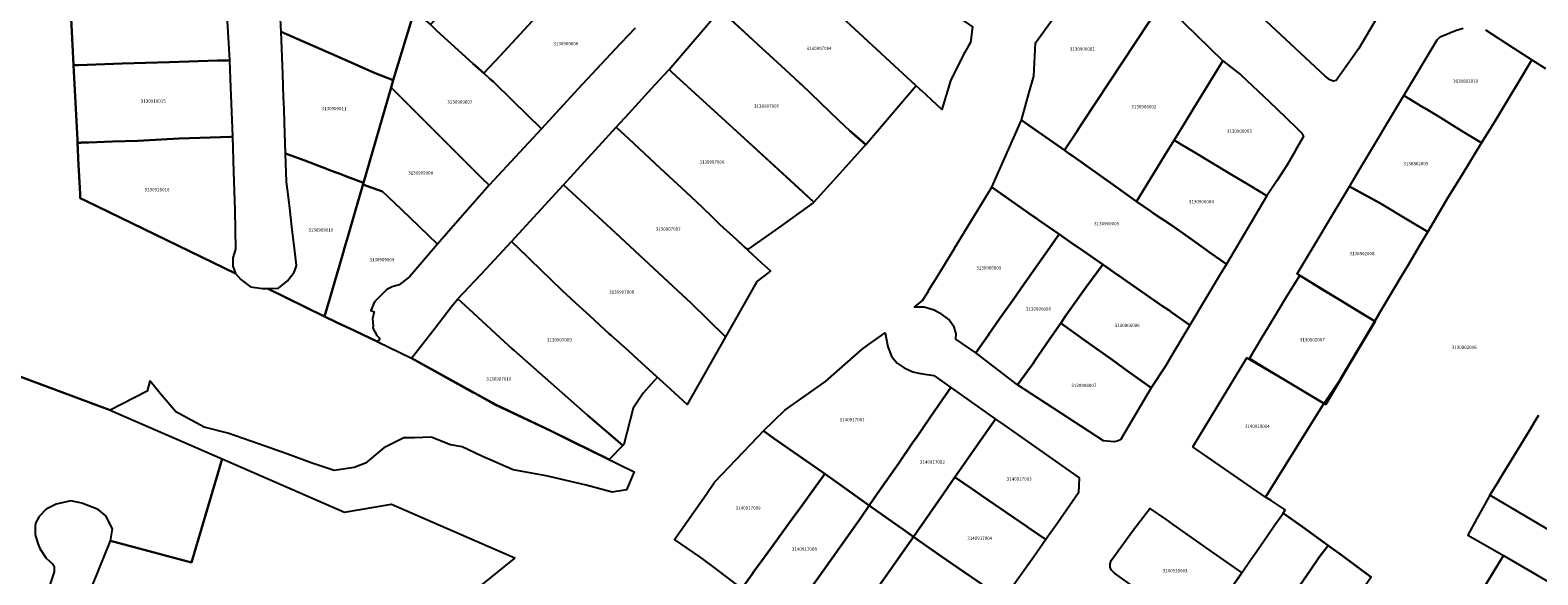
# Model space of a CAD drawing. Units: metres. Extents: x 462997 to 500160, y 9960150 to 9996225.
# Drawn here: x 493822 to 494112, y 9970001 to 9970105 of the extents above; entities that cross this region are included whole.
import ezdxf
from ezdxf.enums import TextEntityAlignment as Align

# ---------------------------------------------------------------- set-up
doc = ezdxf.new("R2010")
doc.units = ezdxf.units.M
doc.header["$MEASUREMENT"] = 0
doc.layers.add('CLAVE_ELOY_ALFARO', color=7, linetype='Continuous')
doc.layers.add('LOTE_ELOY_ALFARO', color=5, linetype='Continuous')
doc.styles.add('Arial', font='arial.ttf')

msp = doc.modelspace()

# ---------------------------------------------------------------- linework, layer by layer
at = {"layer": 'LOTE_ELOY_ALFARO'}
for points in [[(494073.0701, 9970095.7301), (494072.4601, 9970095.6101), (494071.8301, 9970095.8601), (494070.9201, 9970096.5901), (494047.1849, 9970118.7826), (494046.6101, 9970119.3201), (494046.616, 9970119.3317), (494058.1333, 9970141.8373), (494058.1373, 9970141.8348), (494059.0245, 9970141.287), (494065.8461, 9970137.0745), (494073.5307, 9970132.3291), (494075.0881, 9970131.3673), (494079.9499, 9970128.3651), (494086.0323, 9970124.6091), (494088.0157, 9970123.3843), (494089.5043, 9970122.4649), (494077.3901, 9970101.9301)], [(493895.4945, 9970109.0503), (493891.4477, 9970095.7955), (493887.9547, 9970097.1997), (493882.3473, 9970099.6485), (493880.5655, 9970100.4269), (493869.9003, 9970105.1339), (493868.4113, 9970134.2739), (493868.8069, 9970133.9193), (493869.9287, 9970132.9269), (493871.1933, 9970131.8077), (493872.5007, 9970130.6509), (493873.5815, 9970129.6945), (493874.1873, 9970129.1191), (493875.3371, 9970128.0269), (493878.2121, 9970125.2957), (493882.7125, 9970121.0569), (493883.6459, 9970120.1779), (493884.5719, 9970119.3057), (493887.1207, 9970116.9049), (493887.3935, 9970116.6483), (493888.0633, 9970116.0199), (493894.8545, 9970109.6505)], [(493912.0251, 9970100.4895), (493908.9219, 9970097.1431), (493906.8011, 9970099.0611), (493901.9059, 9970103.4879), (493899.7945, 9970105.3973), (493898.6201, 9970106.5453), (493901.9511, 9970109.9689), (493903.7247, 9970111.8915), (493910.9571, 9970119.7323), (493914.7945, 9970123.8925), (493919.0041, 9970128.4563), (493920.2227, 9970127.3329), (493929.2241, 9970119.0361), (493928.6187, 9970118.3833), (493928.0745, 9970117.7963), (493927.8031, 9970117.5037), (493926.7137, 9970116.3291), (493918.2189, 9970107.1685)], [(493998.7759, 9970095.6997), (493997.0923, 9970090.1823), (493995.1221, 9970092.0117), (493993.1619, 9970093.8113), (493992.8486, 9970094.1016), (493989.6877, 9970097.0305), (493966.7387, 9970118.2949), (493964.5381, 9970120.3339), (493974.5353, 9970131.1853), (493981.5189, 9970125.0739), (493986.4405, 9970120.4957), (493990.0981, 9970117.0895), (493991.4157, 9970115.8719), (493992.0003, 9970115.3315), (493995.1537, 9970112.4765), (493995.7439, 9970111.9421), (493997.9369, 9970110.0783), (494001.1453, 9970107.3515), (494003.0061, 9970106.1147), (494002.6053, 9970103.0909), (494002.2448, 9970102.4588), (494001.2957, 9970100.7985)], [(493982.5079, 9970083.4461), (493982.4637, 9970083.3973), (493979.3651, 9970086.0477), (493977.2615, 9970088.0605), (493970.0501, 9970094.9613), (493969.8235, 9970095.1711), (493967.7373, 9970097.1023), (493963.9295, 9970100.6271), (493961.7507, 9970102.6377), (493961.5373, 9970102.8345), (493956.4187, 9970107.5359), (493955.6489, 9970108.2403), (493954.4213, 9970109.3525), (493962.5257, 9970118.1495), (493964.5381, 9970120.3339), (493966.7387, 9970118.2949), (493989.6877, 9970097.0305), (493992.1703, 9970094.7303)], [(494023.1767, 9970086.0347), (494020.7309, 9970082.3201), (494015.0243, 9970086.3213), (494012.4267, 9970088.1425), (494012.4241, 9970088.1443), (494013.8733, 9970093.2349), (494014.8239, 9970096.5739), (494015.1455, 9970103.0079), (494018.5237, 9970107.6721), (494018.5267, 9970107.6762), (494018.5297, 9970107.6803), (494022.1489, 9970112.6784), (494030.1066, 9970120.0577), (494039.5301, 9970110.8701), (494024.2783, 9970087.7075), (494023.4405, 9970086.4351)], [(493829.9203, 9970098.713), (493829.9159, 9970098.7129), (493829.3379, 9970110.3365), (493829.1903, 9970113.3053), (493829.2002, 9970113.3065), (493830.1203, 9970113.3555), (493857.7273, 9970114.8463), (493858.3397, 9970114.8795), (493859.0047, 9970114.9155), (493859.9285, 9970099.6535), (493859.5187, 9970099.6407), (493858.9383, 9970099.6225), (493858.0321, 9970099.5941), (493857.6323, 9970099.5815), (493848.3927, 9970099.2919), (493839.2749, 9970099.0063), (493830.8329, 9970098.7416)], [(493920.0009, 9970086.4821), (493909.9371, 9970075.5973), (493908.5403, 9970076.9549), (493904.8067, 9970080.6777), (493903.3581, 9970082.1223), (493900.5433, 9970084.9291), (493895.8491, 9970089.6103), (493894.6015, 9970090.8543), (493891.0433, 9970094.4025), (493891.4477, 9970095.7955), (493895.4945, 9970109.0503), (493898.6201, 9970106.5453), (493899.7945, 9970105.3973), (493901.9059, 9970103.4879), (493906.8011, 9970099.0611), (493908.9219, 9970097.1431), (493910.0895, 9970096.0873), (493910.7627, 9970095.4785), (493914.4485, 9970091.8891)], [(493977.4693, 9970077.8781), (493972.4723, 9970072.3469), (493969.4939, 9970075.0711), (493957.6005, 9970085.9485), (493945.9687, 9970096.5867), (493945.1963, 9970097.2931), (493944.5749, 9970097.8615), (493951.5031, 9970105.9533), (493954.4239, 9970109.3645), (493955.6515, 9970108.2523), (493956.4211, 9970107.5479), (493961.5397, 9970102.8465), (493961.7531, 9970102.6497), (493963.9319, 9970100.6391), (493967.7397, 9970097.1143), (493969.8259, 9970095.1831), (493970.0525, 9970094.9733), (493977.2639, 9970088.0725), (493979.3675, 9970086.0597), (493982.4661, 9970083.4091)], [(494037.9253, 9970077.9027), (494034.6089, 9970072.4963), (494030.5053, 9970075.4047), (494022.2637, 9970081.2457), (494021.7573, 9970081.6006), (494021.5611, 9970081.7381), (494020.7309, 9970082.3201), (494023.1767, 9970086.0347), (494023.4405, 9970086.4351), (494024.2783, 9970087.7075), (494039.5301, 9970110.8701), (494041.3468, 9970109.1108), (494043.6131, 9970106.9161), (494051.2241, 9970099.5455), (494049.6545, 9970097.0269), (494047.6217, 9970093.7123), (494045.5889, 9970090.3975), (494043.8743, 9970087.6015), (494042.1597, 9970084.8055), (494041.8319, 9970084.2709), (494041.2123, 9970083.2611), (494040.5849, 9970082.2383)], [(493891.0433, 9970094.4025), (493885.7281, 9970076.0755), (493882.1579, 9970077.4203), (493881.5921, 9970077.6335), (493879.5987, 9970078.3841), (493877.8039, 9970079.0601), (493874.4325, 9970080.3299), (493870.7297, 9970081.7245), (493870.5181, 9970087.6939), (493870.4247, 9970090.3299), (493870.3477, 9970092.5029), (493870.1871, 9970097.0365), (493869.9003, 9970105.1339), (493880.5655, 9970100.4269), (493882.3473, 9970099.6485), (493887.9547, 9970097.1997), (493891.4477, 9970095.7955)], [(493831.2765, 9970083.7917), (493830.6598, 9970083.771), (493830.6596, 9970083.7755), (493830.6594, 9970083.78), (493830.6321, 9970084.3127), (493829.9159, 9970098.7129), (493829.9203, 9970098.713), (493830.8329, 9970098.7416), (493839.2749, 9970099.0063), (493848.3927, 9970099.2919), (493857.6323, 9970099.5815), (493858.0321, 9970099.5941), (493858.9383, 9970099.6225), (493859.5187, 9970099.6407), (493859.9285, 9970099.6535), (493860.0691, 9970096.0937), (493860.5015, 9970084.9545), (493860.1395, 9970084.9411), (493858.2231, 9970084.8703), (493850.2511, 9970084.5761), (493849.0889, 9970084.5331), (493842.2957, 9970084.1631), (493837.3869, 9970083.9971), (493832.8397, 9970083.8443), (493831.3814, 9970083.7952)], [(494061.6201, 9970076.4577), (494059.7201, 9970073.5501), (494056.4035, 9970075.5378), (494052.6102, 9970077.8112), (494045.5003, 9970082.0723), (494043.6661, 9970083.1716), (494041.8319, 9970084.2709), (494042.1597, 9970084.8055), (494043.8743, 9970087.6015), (494045.5889, 9970090.3975), (494047.6217, 9970093.7123), (494049.6545, 9970097.0269), (494051.2241, 9970099.5455), (494052.9575, 9970098.1924), (494054.6909, 9970096.8393), (494060.1855, 9970091.6297), (494063.2661, 9970088.7089), (494065.6801, 9970086.4201), (494066.4601, 9970085.6201), (494066.7301, 9970084.9901), (494065.2348, 9970082.3699), (494065.1251, 9970082.1777), (494063.5201, 9970079.3651)], [(493966.0923, 9970067.7443), (493959.8355, 9970063.2877), (493959.4125, 9970063.4109), (493956.7845, 9970065.8307), (493955.1215, 9970067.3623), (493954.2901, 9970068.1281), (493952.9349, 9970069.4285), (493950.9391, 9970071.3439), (493947.8181, 9970074.3439), (493942.9273, 9970078.8473), (493937.7945, 9970083.6373), (493934.4167, 9970086.7895), (493936.8439, 9970089.4327), (493941.9293, 9970094.9709), (493944.5725, 9970097.8495), (493945.1941, 9970097.2811), (493945.9663, 9970096.5747), (493957.5981, 9970085.9365), (493969.4913, 9970075.0591), (493972.4699, 9970072.3349), (493972.3489, 9970072.2009)], [(493903.9039, 9970068.7217), (493899.9857, 9970064.2563), (493892.9741, 9970070.9659), (493889.3917, 9970074.3931), (493885.6263, 9970075.7245), (493885.7281, 9970076.0755), (493891.0433, 9970094.4025), (493894.6015, 9970090.8543), (493895.8491, 9970089.6103), (493900.5433, 9970084.9291), (493903.3581, 9970082.1223), (493904.8067, 9970080.6777), (493908.5403, 9970076.9549), (493909.9371, 9970075.5973), (493908.1657, 9970073.5785)], [(494094.6401, 9970073.2901), (494090.6817, 9970066.6211), (494086.7441, 9970068.9871), (494081.7301, 9970072.0001), (494081.2817, 9970072.2467), (494075.5913, 9970075.3787), (494077.7273, 9970078.9467), (494086.0809, 9970092.9007), (494089.7629, 9970090.6491), (494090.4507, 9970090.2285), (494092.6751, 9970088.8681), (494096.4969, 9970086.5313), (494098.1453, 9970085.5231), (494101.0545, 9970083.7441), (494097.3539, 9970077.7129), (494095.0845, 9970074.0143)], [(494050.6053, 9970058.2093), (494044.8499, 9970048.6503), (494041.4037, 9970051.0899), (494040.8101, 9970051.5101), (494039.6209, 9970052.3351), (494031.9621, 9970057.6483), (494031.2731, 9970058.1263), (494030.9367, 9970058.3595), (494028.1099, 9970060.3207), (494024.4935, 9970062.8295), (494023.9083, 9970063.2355), (494022.9359, 9970063.9101), (494022.5927, 9970064.1481), (494019.6883, 9970066.1631), (494016.2501, 9970068.5483), (494015.5701, 9970069.0201), (494015.2601, 9970069.2378), (494014.5691, 9970069.7231), (494006.7056, 9970075.2528), (494006.7023, 9970075.2551), (494012.4241, 9970088.1443), (494012.4267, 9970088.1425), (494015.0243, 9970086.3213), (494020.7309, 9970082.3201), (494021.5611, 9970081.7381), (494021.7573, 9970081.6006), (494022.2637, 9970081.2457), (494030.5053, 9970075.4047), (494034.6089, 9970072.4963), (494037.2297, 9970070.6389), (494037.9901, 9970070.1001), (494041.3229, 9970067.9077), (494045.0439, 9970065.2589), (494047.9817, 9970063.1653), (494048.5511, 9970062.7597), (494051.8979, 9970060.3745)], [(493861.0515, 9970058.6142), (493861.0549, 9970058.6039), (493834.5349, 9970071.4885), (493832.2357, 9970072.6055), (493831.1889, 9970073.1141), (493831.1891, 9970073.1199), (493831.1473, 9970073.9503), (493830.8113, 9970080.7091), (493830.7967, 9970081.0033), (493830.6598, 9970083.771), (493831.2765, 9970083.7917), (493831.3814, 9970083.7952), (493832.8397, 9970083.8443), (493837.3869, 9970083.9971), (493842.2957, 9970084.1631), (493849.0889, 9970084.5331), (493850.2511, 9970084.5761), (493858.2231, 9970084.8703), (493860.1395, 9970084.9411), (493860.5015, 9970084.9545), (493860.7165, 9970078.1473), (493860.9491, 9970070.7813), (493861.0549, 9970063.2707), (493860.5875, 9970061.6373), (493860.5875, 9970060.0037)], [(493961.4306, 9970056.9383), (493955.4401, 9970046.4309), (493952.1315, 9970049.6603), (493948.7621, 9970052.9489), (493947.1392, 9970054.4548), (493934.2407, 9970066.4227), (493927.6127, 9970072.5725), (493924.2407, 9970075.7013), (493934.4167, 9970086.7895), (493937.7945, 9970083.6373), (493942.9273, 9970078.8473), (493947.8181, 9970074.3439), (493950.9389, 9970071.3439), (493952.9349, 9970069.4285), (493954.2899, 9970068.1281), (493955.1215, 9970067.3623), (493956.7845, 9970065.8307), (493958.8869, 9970063.8947), (493962.3753, 9970060.6825), (493964.0907, 9970059.1028), (493963.6568, 9970058.7605), (493961.4988, 9970057.0565), (493961.4967, 9970057.0543)], [(494059.7201, 9970073.5501), (494051.8979, 9970060.3745), (494048.5511, 9970062.7597), (494047.9817, 9970063.1653), (494045.0439, 9970065.2589), (494041.3229, 9970067.9077), (494037.9901, 9970070.1001), (494037.2297, 9970070.6389), (494034.6089, 9970072.4963), (494037.9253, 9970077.9027), (494040.5849, 9970082.2383), (494041.2123, 9970083.2611), (494041.8319, 9970084.2709), (494043.6661, 9970083.1716), (494045.5003, 9970082.0723), (494052.6102, 9970077.8112), (494056.4035, 9970075.5378)], [(493878.2536, 9970050.3531), (493878.2517, 9970050.3467), (493867.2507, 9970055.7221), (493867.2743, 9970055.723), (493869.3395, 9970055.8029), (493871.0885, 9970057.2027), (493872.3771, 9970058.8361), (493872.6731, 9970059.6613), (493872.8375, 9970060.1197), (493872.5049, 9970062.9255), (493871.9505, 9970067.6045), (493871.5927, 9970070.6223), (493871.2773, 9970073.2839), (493870.9227, 9970076.2771), (493870.7297, 9970081.7245), (493874.4325, 9970080.3299), (493877.8039, 9970079.0601), (493879.5987, 9970078.3841), (493881.5921, 9970077.6335), (493882.1579, 9970077.4203), (493885.7281, 9970076.0755), (493885.6263, 9970075.7245), (493885.5409, 9970075.4297), (493884.2045, 9970070.8221), (493882.7039, 9970065.6477), (493882.0915, 9970063.5365), (493881.8073, 9970062.5565), (493881.1023, 9970060.1259), (493880.6135, 9970058.4399), (493879.2671, 9970053.7977)], [(493888.4967, 9970045.4217), (493888.4929, 9970045.4175), (493884.0381, 9970047.5518), (493880.6265, 9970049.1863), (493878.2517, 9970050.3467), (493878.2536, 9970050.3531), (493879.2671, 9970053.7977), (493880.6135, 9970058.4399), (493881.1023, 9970060.1259), (493881.8073, 9970062.5565), (493882.0915, 9970063.5365), (493882.7039, 9970065.6477), (493884.2045, 9970070.8221), (493885.5409, 9970075.4297), (493885.6263, 9970075.7245), (493889.3917, 9970074.3931), (493892.9741, 9970070.9659), (493899.9857, 9970064.2563), (493894.6549, 9970058.0131), (493893.1629, 9970056.8423), (493892.6155, 9970056.4127), (493891.2555, 9970056.0525), (493890.2157, 9970055.5523), (493887.8663, 9970053.1419), (493887.1765, 9970051.4957), (493887.7567, 9970051.2421), (493887.4471, 9970049.9521), (493887.5773, 9970048.4921), (493887.5575, 9970048.0721), (493888.2877, 9970046.6823), (493888.8677, 9970046.1025)], [(493948.0473, 9970033.3764), (493948.0447, 9970033.3727), (493944.9027, 9970036.2499), (493937.7957, 9970042.7329), (493937.6374, 9970042.8758), (493936.6705, 9970043.7483), (493933.3635, 9970046.7327), (493933.0613, 9970047.0101), (493931.3187, 9970048.6087), (493929.2739, 9970050.4849), (493926.6213, 9970052.9185), (493923.9685, 9970055.3523), (493921.8799, 9970057.3723), (493917.7965, 9970061.3211), (493917.2213, 9970061.8773), (493914.2621, 9970064.7887), (493924.2407, 9970075.7013), (493927.6127, 9970072.5725), (493934.2407, 9970066.4227), (493947.1392, 9970054.4548), (493948.7621, 9970052.9489), (493952.1315, 9970049.6603), (493955.4401, 9970046.4309), (493948.0496, 9970033.3802)], [(494010.9643, 9970053.7503), (494008.2353, 9970049.8677), (494006.6263, 9970047.5783), (494006.2805, 9970047.0863), (494005.9355, 9970046.5955), (494003.6569, 9970043.3533), (493999.8001, 9970045.9701), (493999.8601, 9970046.9901), (493999.5001, 9970048.2601), (493998.4401, 9970049.7201), (493996.9801, 9970050.8301), (493996.687, 9970050.9842), (493995.6101, 9970051.5501), (493993.6801, 9970052.1501), (493991.8299, 9970052.1405), (493991.8351, 9970052.145), (493991.8404, 9970052.1494), (493992.2797, 9970052.5015), (493993.4101, 9970053.4101), (493993.4125, 9970053.414), (493994.5096, 9970055.2169), (493994.5595, 9970055.299), (493995.8621, 9970057.4395), (493999.5168, 9970063.4454), (493999.5183, 9970063.4479), (493999.5198, 9970063.4504), (494000.0547, 9970064.3304), (494000.0576, 9970064.3351), (494000.0604, 9970064.3398), (494006.7023, 9970075.2551), (494006.7056, 9970075.2528), (494014.5691, 9970069.7231), (494015.2601, 9970069.2378), (494015.5701, 9970069.0201), (494016.2501, 9970068.5483), (494019.6883, 9970066.1631), (494017.1315, 9970062.5253), (494012.8581, 9970056.4447)], [(494080.4602, 9970049.3998), (494080.4583, 9970049.3966), (494065.5165, 9970058.5491), (494075.5913, 9970075.3787), (494081.2817, 9970072.2467), (494081.7301, 9970072.0001), (494086.7441, 9970068.9871), (494090.6817, 9970066.6211), (494088.9829, 9970063.7587), (494086.8914, 9970060.2349), (494086.1805, 9970059.0397), (494086.1761, 9970059.0321), (494085.4893, 9970057.8727), (494084.4663, 9970056.1491), (494081.5457, 9970051.2283)], [(493935.8867, 9970025.7073), (493935.6945, 9970025.4961), (493929.3251, 9970030.9373), (493928.9245, 9970031.2795), (493914.6573, 9970043.8113), (493914.3369, 9970044.1119), (493912.0733, 9970046.2349), (493905.9905, 9970051.8043), (493903.9253, 9970053.6953), (493907.2405, 9970057.2531), (493909.3537, 9970059.5211), (493914.2621, 9970064.7887), (493917.2213, 9970061.8773), (493917.7965, 9970061.3211), (493921.8799, 9970057.3723), (493923.9685, 9970055.3523), (493926.6213, 9970052.9185), (493929.2739, 9970050.4849), (493931.3187, 9970048.6087), (493933.0613, 9970047.0101), (493933.3635, 9970046.7327), (493936.6705, 9970043.7483), (493937.6375, 9970042.8759), (493937.7957, 9970042.7329), (493942.3081, 9970038.6169), (493942.2993, 9970038.6027), (493939.6183, 9970035.5653), (493937.6717, 9970032.6537)], [(494014.3301, 9970040.7601), (494011.7077, 9970037.1951), (494003.6569, 9970043.3533), (494005.9355, 9970046.5955), (494006.2805, 9970047.0863), (494006.6263, 9970047.5783), (494008.2353, 9970049.8677), (494010.9643, 9970053.7503), (494012.8581, 9970056.4447), (494017.1315, 9970062.5253), (494019.6883, 9970066.1631), (494022.5927, 9970064.1481), (494022.9359, 9970063.9101), (494023.9083, 9970063.2355), (494024.4935, 9970062.8295), (494028.1099, 9970060.3207), (494024.8301, 9970055.9001), (494023.2329, 9970053.6655), (494020.9701, 9970050.5001), (494019.9907, 9970049.0635), (494017.9305, 9970046.0413), (494014.9711, 9970041.7003), (494014.6681, 9970041.2559)], [(494040.1725, 9970040.7337), (494037.4455, 9970036.6127), (494032.3117, 9970040.2747), (494029.5999, 9970042.2091), (494029.2241, 9970042.4771), (494024.8601, 9970045.5901), (494019.9907, 9970049.0635), (494020.9701, 9970050.5001), (494023.2329, 9970053.6655), (494024.8301, 9970055.9001), (494028.1099, 9970060.3207), (494030.9367, 9970058.3595), (494031.2731, 9970058.1263), (494031.9621, 9970057.6483), (494039.6209, 9970052.3351), (494040.8101, 9970051.5101), (494041.4037, 9970051.0899), (494044.8499, 9970048.6503), (494041.3301, 9970042.7301)], [(494073.0853, 9970036.8457), (494071.0387, 9970033.3651), (494067.0499, 9970035.7589), (494063.5673, 9970037.8709), (494060.0119, 9970040.0137), (494056.3221, 9970042.2631), (494058.5989, 9970046.0541), (494060.2191, 9970048.6847), (494063.3121, 9970053.7767), (494066.0701, 9970058.2101), (494070.3709, 9970055.5469), (494074.0077, 9970053.3193), (494076.9979, 9970051.5011), (494080.5551, 9970049.3379), (494078.4477, 9970045.8339), (494075.4869, 9970040.9195)], [(493935.6973, 9970025.5077), (493933.0693, 9970022.8019), (493926.0787, 9970026.2177), (493921.7921, 9970028.3123), (493911.1239, 9970033.3551), (493907.1817, 9970035.5451), (493906.7445, 9970035.7879), (493894.9915, 9970042.3173), (493894.9933, 9970042.3215), (493898.1709, 9970046.4179), (493899.5027, 9970048.1359), (493902.6983, 9970052.2571), (493903.9279, 9970053.7073), (493905.9931, 9970051.8163), (493912.0757, 9970046.2469), (493914.3395, 9970044.1239), (493914.6599, 9970043.8233), (493928.9271, 9970031.2915), (493929.3277, 9970030.9493)], [(493984.6801, 9970016.1501), (493983.1165, 9970013.9121), (493976.5593, 9970018.5975), (493974.5683, 9970020.0083), (493974.1001, 9970020.3401), (493964.6838, 9970026.924), (493962.7302, 9970028.29), (493962.7352, 9970028.295), (493962.7402, 9970028.2998), (493966.8458, 9970032.2761), (493966.8479, 9970032.2781), (493966.8502, 9970032.2798), (493974.6872, 9970037.8271), (493974.6903, 9970037.8297), (493981.6837, 9970043.9781), (493983.1812, 9970045.0527), (493986.1755, 9970047.2015), (493986.6901, 9970044.4801), (493987.3801, 9970042.7101), (493987.8756, 9970042.0795), (493988.4801, 9970041.3101), (493989.8701, 9970040.4101), (493991.4901, 9970039.6701), (493993.0101, 9970039.3201), (493995.5901, 9970038.9901), (493998.8501, 9970036.6401), (493996.6847, 9970033.5089), (493996.1727, 9970032.7687), (493995.7773, 9970032.1967), (493992.3235, 9970027.2025), (493991.4697, 9970025.9679), (493988.7933, 9970022.0977)], [(494024.8601, 9970045.5901), (494029.2241, 9970042.4771), (494029.5999, 9970042.2091), (494032.3117, 9970040.2747), (494037.4455, 9970036.6127), (494031.5301, 9970026.5601), (494030.9001, 9970026.2901), (494030.2601, 9970026.2001), (494028.2501, 9970026.4001), (494011.7077, 9970037.1951), (494014.3301, 9970040.7601), (494014.6681, 9970041.2559), (494014.9711, 9970041.7003), (494017.9305, 9970046.0413), (494019.9907, 9970049.0635)], [(494065.4593, 9970025.2591), (494059.4125, 9970015.5537), (494045.5153, 9970025.1555), (494045.4099, 9970025.2283), (494055.8459, 9970042.3951), (494062.9353, 9970038.1793), (494070.6505, 9970033.5911)], [(493992.9295, 9970009.7701), (493991.6223, 9970007.8977), (493989.6155, 9970009.3457), (493988.7401, 9970009.9661), (493986.8635, 9970011.2959), (493983.1165, 9970013.9121), (493984.6801, 9970016.1501), (493988.7933, 9970022.0977), (493991.4697, 9970025.9679), (493992.3235, 9970027.2025), (493995.7773, 9970032.1967), (493996.1727, 9970032.7687), (493996.6847, 9970033.5089), (493998.8501, 9970036.6401), (494007.4461, 9970030.5797), (494006.3591, 9970029.0071), (493999.6215, 9970019.3559), (493997.5019, 9970016.3197), (493993.1013, 9970010.0161)], [(494019.0585, 9970010.1059), (494017.1285, 9970007.3647), (494013.7181, 9970009.7005), (494013.4707, 9970009.8699), (494008.3961, 9970013.3459), (494004.7481, 9970015.8445), (494002.8003, 9970017.1787), (493999.6215, 9970019.3559), (494006.3591, 9970029.0071), (494007.4461, 9970030.5797), (494009.0549, 9970029.4453), (494010.7713, 9970028.2353), (494023.5301, 9970019.2401), (494023.4401, 9970016.4001), (494019.3501, 9970010.5201)], [(493960.5729, 9970000.7291), (493958.5701, 9969997.9701), (493952.6873, 9970002.4169), (493950.5001, 9970004.0701), (493945.6172, 9970007.3845), (493945.6105, 9970007.3891), (493951.6999, 9970016.0722), (493953.3281, 9970018.3939), (493961.6802, 9970027.185), (493962.7302, 9970028.29), (493964.6838, 9970026.924), (493974.1001, 9970020.3401), (493974.5683, 9970020.0083), (493969.4301, 9970012.9301), (493968.6067, 9970011.7959), (493964.2927, 9970005.8531), (493962.8823, 9970003.9105), (493960.9257, 9970001.2149)], [(493858.5057, 9970022.9253), (493882.0425, 9970012.6567), (493891.1493, 9970014.2089), (493912.5105, 9970004.8923), (493914.8721, 9970003.8625), (493914.7517, 9970003.7029), (493895.9711, 9969988.5591), (493881.4313, 9969969.2317), (493879.0909, 9969969.8409), (493874.5609, 9969971.0199), (493870.1801, 9969972.1601), (493839.4807, 9969981.2729), (493829.6253, 9969984.1987), (493829.6201, 9969984.2001), (493827.9219, 9969984.7041), (493830.1925, 9969990.2889), (493837.0365, 9970007.1211), (493852.5861, 9970002.9681)], [(493968.6647, 9969993.5261), (493966.8743, 9969991.0077), (493961.3901, 9969994.8201), (493958.5701, 9969997.9701), (493960.5729, 9970000.7291), (493960.9257, 9970001.2149), (493962.8823, 9970003.9105), (493964.2927, 9970005.8531), (493968.6067, 9970011.7959), (493969.4301, 9970012.9301), (493974.5683, 9970020.0083), (493976.5593, 9970018.5975), (493983.1165, 9970013.9121), (493981.4801, 9970011.5501), (493974.2299, 9970001.3533), (493969.9009, 9969995.2645)], [(494010.6257, 9969998.1231), (494009.0349, 9969995.8407), (494005.4393, 9969998.3219), (494002.9391, 9970000.0473), (494002.3701, 9970000.4401), (493997.0341, 9970004.1321), (493994.4501, 9970005.9201), (493991.6223, 9970007.8977), (493992.9295, 9970009.7701), (493993.1013, 9970010.0161), (493997.5019, 9970016.3197), (493999.6215, 9970019.3559), (494002.8003, 9970017.1787), (494004.7481, 9970015.8445), (494008.3961, 9970013.3459), (494013.4707, 9970009.8699), (494013.7181, 9970009.7005), (494017.1285, 9970007.3647), (494016.5493, 9970006.5419), (494014.8073, 9970004.0677), (494011.0001, 9969998.6601)], [(493983.5929, 9969996.5031), (493975.4967, 9969985.0139), (493966.8743, 9969991.0077), (493968.6647, 9969993.5261), (493969.9009, 9969995.2645), (493974.2299, 9970001.3533), (493981.4801, 9970011.5501), (493983.1165, 9970013.9121), (493986.8635, 9970011.2959), (493988.7401, 9970009.9661), (493989.6155, 9970009.3457), (493991.6223, 9970007.8977)], [(494048.3401, 9969991.7179), (494046.5707, 9969989.2951), (494030.3501, 9970000.9101), (494029.7001, 9970001.5701), (494029.5401, 9970002.0301), (494029.5301, 9970002.7301), (494029.7201, 9970003.3401), (494033.9303, 9970009.1523), (494037.1545, 9970013.3841), (494040.1707, 9970011.2709), (494041.5843, 9970010.2805), (494046.1621, 9970007.0731), (494048.5305, 9970005.4137), (494052.7651, 9970002.4469), (494054.8475, 9970000.9881), (494051.4901, 9969996.1101), (494049.9627, 9969993.9649), (494049.2401, 9969992.9501)], [(494006.5979, 9969992.3447), (494001.0091, 9969984.3271), (493998.9835, 9969985.7319), (493998.6549, 9969985.9597), (493997.4481, 9969986.8045), (493989.6067, 9969992.2933), (493987.0871, 9969994.0571), (493983.5929, 9969996.5031), (493991.6223, 9970007.8977), (493994.4501, 9970005.9201), (493997.0341, 9970004.1321), (494002.3701, 9970000.4401), (494002.9391, 9970000.0473), (494005.4393, 9969998.3219), (494009.0349, 9969995.8407), (494007.4559, 9969993.5755)], [(494067.5757, 9969982.8353), (494064.5273, 9969978.5239), (494063.0201, 9969980.6801), (494062.5401, 9969981.0801), (494061.1101, 9969981.6501), (494058.4401, 9969982.1901), (494055.3077, 9969983.0387), (494059.9501, 9969989.7601), (494063.1471, 9969994.3797), (494068.0323, 9970001.4387), (494069.7761, 9970003.9587), (494071.5155, 9970006.2276), (494071.5263, 9970006.2417), (494071.7625, 9970006.0664), (494073.9749, 9970004.4247), (494079.7839, 9970000.1075), (494078.6317, 9969998.4725), (494076.7405, 9969995.7977), (494070.9197, 9969987.5649), (494067.7393, 9969983.0667)]]:
    msp.add_lwpolyline(points, close=True, dxfattribs=at)
for points in [[(493829.3379, 9970110.3365), (493829.9159, 9970098.7129), (493830.6321, 9970084.3127), (493830.6594, 9970083.78), (493830.6596, 9970083.7755), (493830.6598, 9970083.771), (493830.7967, 9970081.0033), (493830.8113, 9970080.7091), (493831.1473, 9970073.9503), (493831.1891, 9970073.1199), (493831.1889, 9970073.1141), (493832.2357, 9970072.6055), (493834.5349, 9970071.4885), (493861.0549, 9970058.6039), (493862.1027, 9970057.4365), (493863.9721, 9970056.0369), (493866.3089, 9970055.6869), (493867.2507, 9970055.7221), (493878.2517, 9970050.3467), (493880.6265, 9970049.1863), (493884.0381, 9970047.5518), (493888.4929, 9970045.4175), (493894.9889, 9970042.3053), (493906.7419, 9970035.7759), (493907.1791, 9970035.5331), (493911.1213, 9970033.3431), (493921.7895, 9970028.3003), (493926.0761, 9970026.2057), (493937.8639, 9970020.4459), (493936.376, 9970016.949), (493933.6481, 9970016.4937), (493928.6419, 9970017.8581), (493921.4977, 9970019.5381), (493920.9095, 9970019.6763), (493914.5437, 9970020.8139), (493908.519, 9970023.4293), (493904.7651, 9970025.2485), (493902.4921, 9970025.5895), (493898.7397, 9970027.0691), (493895.5529, 9970026.9539), (493893.5065, 9970026.9539), (493889.6402, 9970025.0216), (493886.1203, 9970022.0697), (493886.1141, 9970022.0639), (493883.9598, 9970021.2708), (493883.9571, 9970021.2699), (493883.9543, 9970021.2694), (493880.0892, 9970020.7), (493875.6555, 9970022.1783), (493870.9965, 9970023.8837), (493865.5371, 9970025.8161), (493859.6245, 9970027.8627), (493855.0715, 9970029.0005), (493849.6197, 9970031.959), (493846.5461, 9970035.4817), (493844.6181, 9970037.8635), (493844.6131, 9970037.8695), (493844.0472, 9970035.9383), (493836.973, 9970032.2987), (493836.9657, 9970032.2937), (493811.2031, 9970041.8467)], [(493938.0323, 9970105.8653), (493935.3015, 9970102.9409), (493933.3149, 9970100.8135), (493927.0157, 9970094.0677), (493920.0009, 9970086.4821), (493914.4485, 9970091.8891), (493910.7627, 9970095.4785), (493910.0895, 9970096.0873), (493908.9219, 9970097.1431), (493912.0251, 9970100.4895), (493918.2189, 9970107.1685)], [(494101.7801, 9970105.5201), (494107.1343, 9970102.0729), (494110.743, 9970099.7496), (494109.9496, 9970098.4368), (494108.7285, 9970096.4119), (494105.7076, 9970091.4031), (494103.7855, 9970088.2161), (494103.2506, 9970087.3297), (494103.2482, 9970087.3257), (494103.1744, 9970087.2027), (494103.0591, 9970087.01), (494101.0545, 9970083.7441), (494098.1453, 9970085.5231), (494096.4969, 9970086.5313), (494092.6751, 9970088.8681), (494090.4507, 9970090.2285), (494089.7629, 9970090.6491), (494086.0809, 9970092.9007), (494092.4801, 9970103.5901), (494093.0801, 9970104.1801), (494096.0201, 9970105.4201), (494097.5101, 9970105.8501)], [(494079.7839, 9970000.1075), (494073.9749, 9970004.4247), (494071.7625, 9970006.0665), (494071.5263, 9970006.2417), (494068.9541, 9970008.0897), (494067.0239, 9970009.4765), (494065.4498, 9970010.6089), (494062.8403, 9970012.4763), (494063.151, 9970012.996), (494063.1948, 9970013.0704), (494060.5015, 9970014.8903), (494059.4125, 9970015.5537), (494065.4593, 9970025.2591), (494070.6505, 9970033.5911), (494073.8901, 9970038.3301), (494079.6368, 9970048.0121), (494080.4588, 9970049.3975), (494080.4603, 9970049.3999), (494081.5457, 9970051.2283), (494084.4663, 9970056.1491), (494085.4893, 9970057.8727), (494086.1761, 9970059.0321), (494086.1783, 9970059.0359), (494086.1805, 9970059.0397), (494086.8914, 9970060.2349), (494088.9829, 9970063.7587), (494090.6817, 9970066.6211), (494094.6401, 9970073.2901), (494095.0845, 9970074.0143), (494097.3539, 9970077.7129), (494101.0545, 9970083.7441), (494103.0591, 9970087.01), (494103.1744, 9970087.2027), (494103.2488, 9970087.3267), (494103.2506, 9970087.3297), (494103.7855, 9970088.2161), (494105.7076, 9970091.4031), (494108.7285, 9970096.4119), (494109.9496, 9970098.4368), (494110.7433, 9970099.7495), (494113.3421, 9970098.0763)], [(493811.2031, 9970041.8467), (493836.9657, 9970032.2937), (493858.5057, 9970022.9253), (493852.5861, 9970002.9681), (493837.0365, 9970007.1211), (493837.3737, 9970009.4255), (493836.0983, 9970011.9279), (493834.6189, 9970013.1535), (493831.5071, 9970014.3793), (493829.3645, 9970014.8389), (493826.5587, 9970014.1749), (493824.6203, 9970013.2047), (493823.2429, 9970011.8257), (493822.5601, 9970010.5401), (493822.4801, 9970009.8301), (493822.5201, 9970008.3801), (493823.0101, 9970006.6101), (493823.4001, 9970005.6801), (493824.6201, 9970003.8201), (493825.8101, 9970002.7101), (493826.0701, 9970002.3701), (493826.1601, 9970002.0801), (493826.1401, 9970001.1801), (493823.6409, 9969993.5925)], [(494111.9801, 9970031.2301), (494111.3807, 9970030.2357), (494110.2501, 9970028.3601), (494104.5931, 9970019.0861), (494104.5102, 9970018.9501), (494104.2401, 9970018.5001), (494102.6401, 9970015.9001), (494100.9741, 9970012.8837), (494100.1601, 9970011.4101), (494098.4151, 9970008.2509), (494100.4234, 9970007.0813), (494100.449, 9970007.0664), (494105.2363, 9970004.2785), (494101.7401, 9969998.5601)], [(494122.8501, 9970004.0001), (494102.6401, 9970015.9001), (494104.2401, 9970018.5001), (494104.5102, 9970018.9501), (494104.5931, 9970019.0861), (494110.2501, 9970028.3601), (494111.3807, 9970030.2357), (494111.9801, 9970031.2301)], [(494051.4901, 9969996.1101), (494054.8475, 9970000.9881), (494056.4937, 9970003.3145), (494057.3223, 9970004.4821), (494059.9101, 9970008.2201), (494061.1301, 9970010.0101), (494062.5596, 9970012.0715), (494062.8403, 9970012.4763), (494065.4498, 9970010.6089), (494067.0239, 9970009.4765), (494068.9541, 9970008.0897), (494071.5263, 9970006.2417), (494071.5155, 9970006.2276), (494069.7761, 9970003.9587), (494068.0323, 9970001.4387), (494063.1471, 9969994.3797)], [(494115.0945, 9969987.4043), (494110.8976, 9969980.8518), (494110.8901, 9969980.8401), (494103.2943, 9969985.5226), (494103.2915, 9969985.5243), (494102.5336, 9969985.9915), (494102.4337, 9969986.0531), (494101.3184, 9969986.7407), (494101.1898, 9969986.82), (494100.3674, 9969987.327), (494100.2001, 9969987.4301), (494099.9663, 9969987.5985), (494099.0906, 9969988.2295), (494099.0207, 9969988.2799), (494096.3051, 9969990.2366), (494096.2791, 9969990.2553), (494096.2814, 9969990.2589), (494096.5127, 9969990.5555), (494100.2001, 9969996.2201), (494101.7401, 9969998.5601), (494105.2363, 9970004.2785), (494105.2411, 9970004.2861), (494117.9401, 9969996.9099)]]:
    msp.add_lwpolyline(points, dxfattribs=at)

# ---------------------------------------------------------------- texts
at = {"layer": 'CLAVE_ELOY_ALFARO', "color": 7, "style": 'Arial'}
for s, p in [('3130909006', (493924.7073, 9970102.3492)), ('3130907004', (493973.4753, 9970101.4262)), ('3130906001', (494024.1742, 9970101.3101)), ('3130802010', (494097.9832, 9970095.1324)), ('3130910015', (493845.2538, 9970091.2801)), ('3130909011', (493880.0505, 9970089.8428)), ('3130909007', (493904.2865, 9970091.1175)), ('3130907005', (493963.3569, 9970090.3196)), ('3130906002', (494036.0112, 9970090.187)), ('3130906003', (494054.4025, 9970085.5021)), ('3130907006', (493952.8357, 9970079.5562)), ('3130802009', (494088.391, 9970079.2363)), ('3130909008', (493896.7315, 9970077.4643)), ('3130910016', (493845.9739, 9970074.2184)), ('3130906004', (494047.0903, 9970071.9186)), ('3130907007', (493944.4041, 9970066.6588)), ('3130906005', (494028.8266, 9970067.6892)), ('3130909010', (493877.5167, 9970066.482)), ('3130802008', (494078.0132, 9970061.9263)), ('3130909009', (493889.2849, 9970060.7551)), ('3130906009', (494006.147, 9970059.1723)), ('3130907008', (493935.4457, 9970054.519)), ('3130906008', (494015.7142, 9970051.2642)), ('3130906006', (494032.7913, 9970048.1006)), ('3130907009', (493923.4539, 9970045.313)), ('3130802007', (494068.4556, 9970045.3336)), ('3130802006', (494097.7035, 9970043.8778)), ('3130907010', (493911.7888, 9970037.7824)), ('3130906007', (494024.4549, 9970036.5316)), ('3140917001', (493979.8351, 9970029.94)), ('3140918004', (494057.8482, 9970028.6765)), ('3140917002', (493995.2933, 9970021.7909)), ('3140917003', (494011.9874, 9970018.5299)), ('3140917009', (493959.8023, 9970012.9192)), ('3140917004', (494004.4007, 9970007.1157)), ('3140917008', (493970.638, 9970005.0431)), ('3140918003', (494042.0139, 9970000.8683))]:
    msp.add_text(s, height=0.635, dxfattribs=at).set_placement(p, align=Align.BOTTOM_CENTER)

doc.saveas('drawing.dxf')
